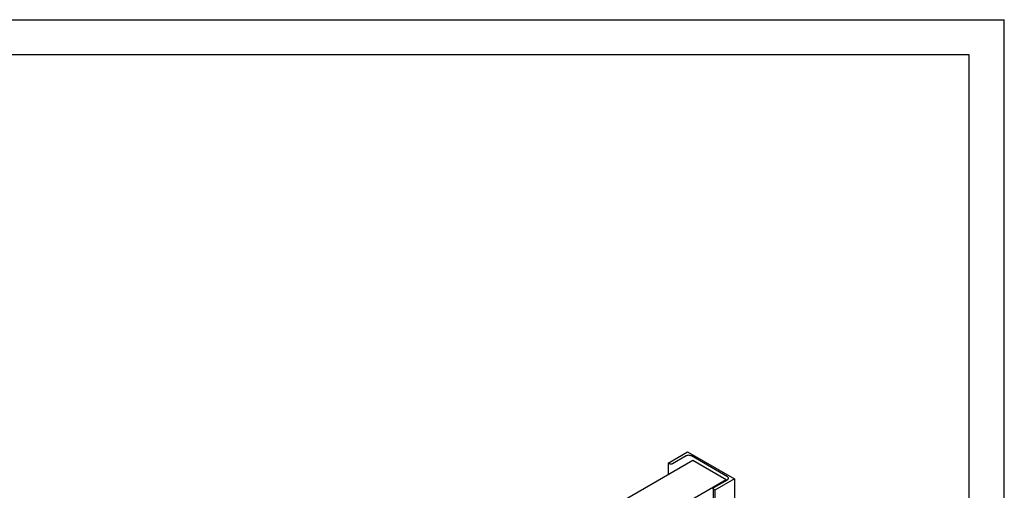
# Model space of a CAD drawing. Units: millimetres. Extents: x 0 to 6269, y -4 to 4433.
# Drawn here: x 4181 to 6269, y 3436 to 4433 of the extents above; entities that cross this region are included whole.
import ezdxf

# ---------------------------------------------------------------- set-up
doc = ezdxf.new("R2010")
doc.units = ezdxf.units.MM
doc.header["$LTSCALE"] = 344.776119
doc.layers.get('0').update_dxf_attribs({"linetype": 'CONTINUOUS'})

msp = doc.modelspace()

# ---------------------------------------------------------------- linework, layer by layer
at = {"color": 4, "linetype": 'Continuous'}
for p in [(0, 4432.836), (6268.657, 0)]:
    msp.add_line(p, (6268.657, 4432.836), dxfattribs=at)
at = {"color": 7, "linetype": 'Continuous'}
for p, q in [((6194.03, 4358.209), (298.507, 4358.209)), ((6194.03, 74.627), (6194.03, 4358.209)), ((5556.252, 3493.364), (5597.264, 3517.043)), ((5593.87, 3508.469), (5565.162, 3491.895)), ((5597.264, 3517.043), (5696.26, 3459.889)), ((5681.41, 3464.461), (5605.184, 3508.47)), ((5607.942, 3498.712), (5155.263, 3237.36)), ((5556.252, 3493.364), (5556.252, 3468.87)), ((5558.798, 3491.895), (5556.252, 3493.364)), ((5678.653, 3457.888), (5607.942, 3498.712)), ((5678.653, 3457.888), (5162.499, 3159.889)), ((5652.702, 3441.355), (5681.41, 3457.929)), ((5696.26, 3459.889), (5655.248, 3436.211)), ((5678.653, 3456.337), (5678.653, 3457.888)), ((5696.26, 3459.889), (5696.26, 2760.114)), ((5651.384, 3439.517), (5651.384, 2734.205)), ((5655.248, 3436.211), (5652.702, 3437.68)), ((5655.248, 3436.211), (5655.248, 2736.436))]:
    msp.add_line(p, q, dxfattribs=at)
for points, knots in [([(5605.184, 3508.47), (5604.381, 3508.933), (5602.513, 3509.61), (5599.527, 3509.934), (5596.541, 3509.61), (5594.673, 3508.933), (5593.87, 3508.469)], [0, 0, 0, 0, 0.23721858, 0.50000053, 0.76278219, 1, 1, 1, 1]), ([(5565.162, 3491.895), (5564.71, 3491.634), (5563.659, 3491.253), (5561.98, 3491.071), (5560.3, 3491.253), (5559.249, 3491.634), (5558.798, 3491.895)], [0, 0, 0, 0, 0.23721781, 0.49999947, 0.76278142, 1, 1, 1, 1]), ([(5683.753, 3461.195), (5683.753, 3461.5), (5683.641, 3462.135), (5683.159, 3463.02), (5682.398, 3463.82), (5681.761, 3464.258), (5681.41, 3464.461)], [0, 0, 0, 0, 0.2177709, 0.45094938, 0.71019923, 1, 1, 1, 1]), ([(5681.41, 3457.929), (5681.761, 3458.132), (5682.398, 3458.57), (5683.159, 3459.371), (5683.641, 3460.255), (5683.753, 3460.891), (5683.753, 3461.195)], [0, 0, 0, 0, 0.28980029, 0.54904997, 0.78222864, 1, 1, 1, 1]), ([(5651.384, 3439.517), (5651.384, 3439.689), (5651.447, 3440.046), (5651.718, 3440.544), (5652.146, 3440.994), (5652.504, 3441.241), (5652.702, 3441.355)], [0, 0, 0, 0, 0.21777136, 0.45095003, 0.71019971, 1, 1, 1, 1]), ([(5652.702, 3437.68), (5652.504, 3437.794), (5652.146, 3438.041), (5651.718, 3438.491), (5651.447, 3438.989), (5651.384, 3439.346), (5651.384, 3439.517)], [0, 0, 0, 0, 0.28980077, 0.54905062, 0.7822291, 1, 1, 1, 1])]:
    msp.add_open_spline(points, degree=3, knots=knots, dxfattribs=at)

doc.saveas('drawing.dxf')
